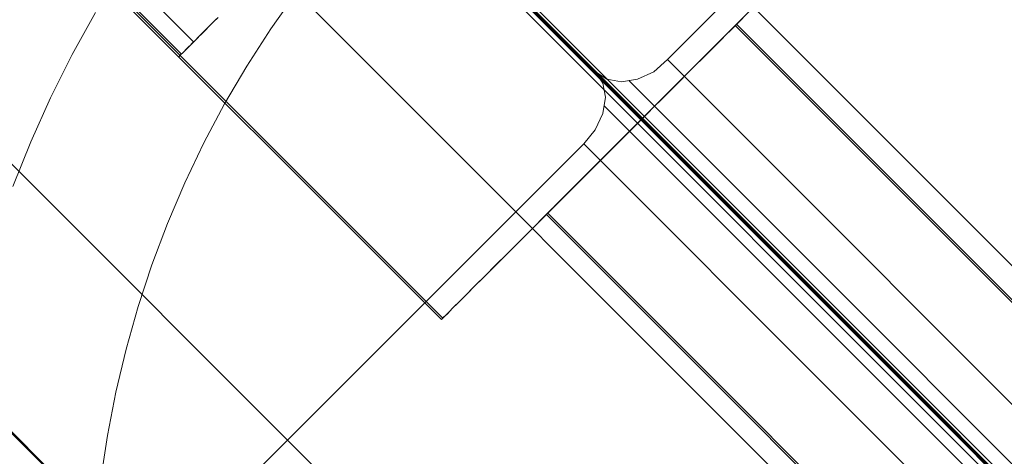
# Model space of a CAD drawing. Units: millimetres. Extents: x 953 to 7978, y -205 to 4864.
# Drawn here: x 4533 to 4599, y 3131 to 3160 of the extents above; entities that cross this region are included whole.
import ezdxf

# ---------------------------------------------------------------- set-up
doc = ezdxf.new("R2010")
doc.units = ezdxf.units.MM
doc.header["$LTSCALE"] = 0.2
for name, color, linetype, lineweight in [('mål', 3, 'Continuous', 13), ('plade', 38, 'Continuous', 9), ('robinia', 32, 'Continuous', 9), ('taifun', 251, 'Continuous', 9)]:
    doc.layers.add(name, color=color, linetype=linetype, lineweight=lineweight)

# ---------------------------------------------------------------- blocks, each defined once
blk = doc.blocks.new('LE 20413 kl.4 med gulv og tag-flat-1')
at = {"layer": 'plade', "flags": 128}
for points in [[(6402.868, 8739.124), (6318.758, 8739.124), (6318.758, 8753.839), (5554.409, 9518.607), (7167.134, 9518.607)], [(6318.403, 8654.888), (5554.016, 7890.154), (5539.303, 7890.154), (6303.69, 8654.888), (6318.403, 8654.888), (6318.403, 8739.185), (6303.69, 8739.185), (5539.303, 9503.918), (5539.303, 7890.154)], [(5554.016, 7890.154), (5554.016, 9503.918), (6318.403, 8739.185)], [(5554.409, 9503.892), (6318.758, 8739.124)]]:
    blk.add_lwpolyline(points, dxfattribs=at)
at = {"layer": 'robinia', "flags": 128}
for points in [[(6303.885, 8752.99), (5542.55, 9514.871), (5553.576, 9518.516), (5583.92, 9518.516), (6348.808, 8752.99)], [(5794.262, 9205.639), (5793.157, 9204.789), (5791.882, 9204.449), (5791.117, 9204.449), (5790.437, 9204.619), (5790.267, 9204.704), (5788.992, 9205.384), (5787.887, 9206.319), (6296.841, 8697.024), (5552.704, 9441.757), (5568.598, 9489.439), (5638.974, 9418.978), (5760.943, 9297.009), (5761.113, 9296.754), (5761.708, 9296.159), (5762.643, 9295.224), (5763.748, 9294.119), (5819.675, 9238.107), (6328.63, 8728.813), (5568.598, 9489.439)], [(5533.438, 9456.825), (5538.997, 9473.501), (6303.885, 8708.066)], [(5605.336, 9422.981), (5603.768, 9420.137), (5602.31, 9417.238), (5600.979, 9414.266), (5599.775, 9411.258)], [(5628.674, 9402.342), (5628.801, 9402.488), (5629.039, 9402.707), (5629.348, 9403.035), (5629.75, 9403.436), (5630.242, 9403.928), (5630.807, 9404.493), (5631.445, 9405.132), (5632.175, 9405.861), (5632.959, 9406.645), (5633.797, 9407.484), (5634.709, 9408.395), (5635.657, 9409.343), (5636.66, 9410.346), (5637.681, 9411.385), (5638.756, 9412.443), (5639.832, 9413.537), (5640.944, 9414.631), (5642.038, 9415.743), (5643.15, 9416.855), (5644.263, 9417.949), (5645.338, 9419.043), (5646.396, 9420.1), (5647.435, 9421.14), (5648.438, 9422.124), (5649.386, 9423.091)], [(5628.765, 9402.451), (5628.893, 9402.579), (5629.13, 9402.816), (5629.44, 9403.126), (5629.841, 9403.527), (5630.333, 9404.019), (5630.898, 9404.585), (5631.555, 9405.241), (5632.266, 9405.952), (5633.05, 9406.736), (5633.888, 9407.575), (5634.8, 9408.486), (5635.748, 9409.434), (5636.751, 9410.437), (5637.79, 9411.476), (5638.848, 9412.534), (5639.923, 9413.628), (5641.036, 9414.722), (5642.148, 9415.834), (5643.242, 9416.946), (5644.354, 9418.04), (5645.43, 9419.134), (5646.505, 9420.192), (5647.526, 9421.231), (5648.529, 9422.234), (5649.477, 9423.182)], [(5618.847, 9424.294), (5617.133, 9421.869), (5615.528, 9419.371), (5614.015, 9416.819), (5612.629, 9414.193), (5611.353, 9411.513), (5610.186, 9408.778), (5609.129, 9405.988), (5608.199, 9403.181), (5607.397, 9400.318), (5606.704, 9397.419), (5606.138, 9394.502), (5605.701, 9391.567)], [(5731.96, 9262.331), (5730.855, 9263.436), (5729.92, 9264.286), (5729.325, 9264.966), (5729.155, 9265.136), (5607.186, 9387.104), (5552.704, 9441.757)], [(5649.386, 9423.091), (5648.438, 9422.124), (5647.435, 9421.14), (5646.396, 9420.1), (5645.338, 9419.043), (5644.263, 9417.949), (5643.15, 9416.855), (5642.038, 9415.743), (5640.944, 9414.631), (5639.832, 9413.537), (5638.756, 9412.443), (5637.681, 9411.385), (5636.66, 9410.346), (5635.657, 9409.343), (5634.709, 9408.395), (5633.797, 9407.484), (5632.959, 9406.645), (5632.175, 9405.861), (5631.445, 9405.132), (5630.807, 9404.493), (5630.242, 9403.928), (5629.75, 9403.436), (5629.348, 9403.035), (5629.039, 9402.707), (5628.801, 9402.488), (5628.674, 9402.342), (5628.619, 9402.306), (5603.112, 9427.813)], [(5649.477, 9423.182), (5648.529, 9422.234), (5647.526, 9421.231), (5646.505, 9420.192), (5645.43, 9419.134), (5644.354, 9418.04), (5643.242, 9416.946), (5642.148, 9415.834), (5641.036, 9414.722), (5639.923, 9413.628), (5638.848, 9412.534), (5637.79, 9411.476), (5636.751, 9410.437), (5635.748, 9409.434), (5634.8, 9408.486), (5633.888, 9407.575), (5633.05, 9406.736), (5632.266, 9405.952), (5631.555, 9405.241), (5630.898, 9404.585), (5630.333, 9404.019), (5629.841, 9403.527), (5629.44, 9403.126), (5629.13, 9402.816), (5628.893, 9402.579), (5628.765, 9402.451), (5628.71, 9402.397), (5603.203, 9427.94)], [(5635.693, 9409.38), (5635.73, 9409.416), (5635.876, 9409.562), (5636.094, 9409.781), (5636.423, 9410.109), (5636.806, 9410.51), (5637.28, 9410.984), (5637.827, 9411.513), (5638.428, 9412.133), (5639.085, 9412.789), (5639.796, 9413.482), (5640.525, 9414.211), (5641.273, 9414.977), (5642.038, 9415.743), (5642.804, 9416.509), (5643.57, 9417.256), (5644.299, 9418.004), (5644.992, 9418.697), (5645.648, 9419.353), (5646.268, 9419.955), (5646.797, 9420.502), (5647.271, 9420.976), (5647.672, 9421.377), (5647.982, 9421.687), (5648.219, 9421.924), (5648.365, 9422.051), (5648.401, 9422.106), (5738.853, 9331.6)], [(5648.493, 9422.197), (5648.456, 9422.161), (5648.329, 9422.015), (5648.11, 9421.796), (5647.8, 9421.504), (5647.417, 9421.121), (5646.961, 9420.647), (5646.432, 9420.137), (5645.849, 9419.553), (5645.211, 9418.915), (5644.536, 9418.222), (5643.825, 9417.511), (5643.078, 9416.782), (5642.33, 9416.016), (5641.582, 9415.269), (5640.835, 9414.521), (5640.106, 9413.792), (5639.413, 9413.099), (5638.738, 9412.443), (5638.137, 9411.823), (5637.571, 9411.276), (5637.079, 9410.784), (5636.66, 9410.364), (5636.313, 9410.018), (5636.058, 9409.744), (5635.876, 9409.58), (5635.785, 9409.489)], [(5635.876, 9409.58), (5636.058, 9409.744), (5636.313, 9410.018), (5636.66, 9410.364), (5637.079, 9410.784), (5637.571, 9411.276), (5638.137, 9411.823), (5638.738, 9412.443), (5639.413, 9413.099), (5640.106, 9413.792), (5640.835, 9414.521), (5641.582, 9415.269), (5642.33, 9416.016), (5643.078, 9416.782), (5643.825, 9417.511), (5644.536, 9418.222), (5645.211, 9418.915), (5645.849, 9419.553), (5646.432, 9420.137), (5646.961, 9420.647), (5647.417, 9421.121), (5647.8, 9421.504), (5648.11, 9421.796), (5648.329, 9422.015), (5648.456, 9422.161), (5648.493, 9422.197), (5738.944, 9331.691)], [(5726.127, 9318.873), (5635.693, 9409.38), (5635.73, 9409.416), (5635.876, 9409.562), (5636.094, 9409.781), (5636.423, 9410.109), (5636.806, 9410.51), (5637.28, 9410.984), (5637.827, 9411.513), (5638.428, 9412.133), (5639.085, 9412.789), (5639.796, 9413.482), (5640.525, 9414.211), (5641.273, 9414.977), (5642.038, 9415.743), (5642.804, 9416.509), (5643.57, 9417.256), (5644.299, 9418.004), (5644.992, 9418.697), (5645.648, 9419.353), (5646.268, 9419.955), (5646.797, 9420.502), (5647.271, 9420.976), (5647.672, 9421.377), (5647.982, 9421.687), (5648.219, 9421.924), (5648.365, 9422.051)], [(5638.996, 9418.978), (5639.745, 9418.478), (5640.745, 9418.312), (5641.827, 9418.478), (5642.91, 9418.978), (5643.826, 9419.811)], [(5638.974, 9418.978), (5639.484, 9418.213), (5639.654, 9417.278), (5639.484, 9416.173), (5638.974, 9415.068), (5638.209, 9414.133)], [(5761.764, 9297.792), (5641.244, 9418.395)], [(5760.093, 9296.159), (5639.569, 9416.683)], [(5726.218, 9318.965), (5635.785, 9409.471)]]:
    blk.add_lwpolyline(points, dxfattribs=at)
for points in [[(6328.715, 8728.842), (5568.616, 9489.441), (5638.996, 9418.978), (5760.931, 9296.959), (5761.181, 9296.793), (5761.764, 9296.126), (5762.68, 9295.21), (5763.763, 9294.127), (5819.734, 9238.157)], [(5763.763, 9299.791), (5789.916, 9325.944), (5669.979, 9445.964), (5643.826, 9419.811)], [(5642.038, 9415.743), (5615.018, 9442.782)], [(5642.148, 9415.834), (5615.127, 9442.873)], [(5732.49, 9325.237), (5642.038, 9415.743)], [(5642.148, 9415.834), (5732.581, 9325.328)], [(5638.209, 9414.133), (5758.053, 9294.119), (5731.96, 9267.94), (5612.031, 9387.954), (5638.209, 9414.133)]]:
    blk.add_lwpolyline(points, close=True, dxfattribs=at)
at = {"layer": 'taifun', "flags": 128}
for points in [[(5613.482, 9422.542), (5613.184, 9422.244), (5612.897, 9421.957), (5612.63, 9421.69), (5612.384, 9421.44), (5612.154, 9421.21), (5611.944, 9421), (5611.75, 9420.806), (5611.577, 9420.637), (5611.423, 9420.483), (5611.29, 9420.35), (5611.177, 9420.237), (5611.084, 9420.144), (5611.011, 9420.071), (5610.963, 9420.019), (5610.931, 9419.986), (5610.918, 9419.978), (5610.931, 9419.986), (5610.963, 9420.019), (5611.011, 9420.071), (5611.084, 9420.144), (5611.177, 9420.237), (5611.29, 9420.35), (5611.423, 9420.483), (5611.577, 9420.637), (5611.75, 9420.806), (5611.944, 9421), (5612.154, 9421.21), (5612.384, 9421.44), (5612.63, 9421.69), (5612.897, 9421.957), (5613.184, 9422.244), (5613.482, 9422.542)], [(5613.578, 9422.638), (5613.28, 9422.34), (5612.993, 9422.053), (5612.726, 9421.786), (5612.48, 9421.536), (5612.25, 9421.306), (5612.04, 9421.096), (5611.846, 9420.902), (5611.673, 9420.733), (5611.519, 9420.579), (5611.386, 9420.446), (5611.273, 9420.333), (5611.18, 9420.24), (5611.107, 9420.167), (5611.059, 9420.115), (5611.027, 9420.082), (5611.014, 9420.074), (5611.027, 9420.082), (5611.059, 9420.115), (5611.107, 9420.167), (5611.18, 9420.24), (5611.273, 9420.333), (5611.386, 9420.446), (5611.519, 9420.579), (5611.673, 9420.733), (5611.846, 9420.902), (5612.04, 9421.096), (5612.25, 9421.306), (5612.48, 9421.536), (5612.726, 9421.786), (5612.993, 9422.053), (5613.28, 9422.34), (5613.578, 9422.638)], [(5611.928, 9420.988), (5603.448, 9429.471)], [(5611.123, 9420.179), (5602.644, 9428.663)]]:
    blk.add_lwpolyline(points, dxfattribs=at)

msp = doc.modelspace()

# ---------------------------------------------------------------- block references
at = {"layer": 'mål'}
msp.add_blockref('LE 20413 kl.4 med gulv og tag-flat-1', (-1067.659, -6262.2), dxfattribs=at)

doc.saveas('drawing.dxf')
